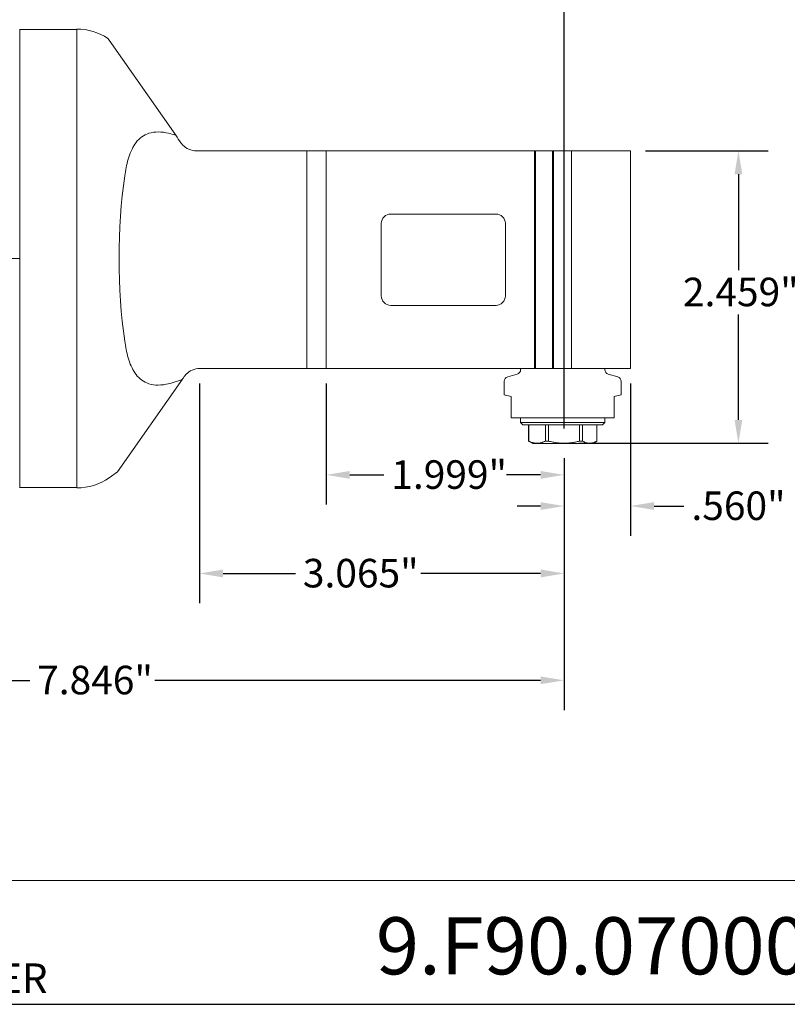
# Model space of a CAD drawing. Units: inches. Extents: x 0.5 to 21.5, y 0.5 to 16.5.
# Drawn here: x 7.8 to 14.2, y 0.5 to 8.8 of the extents above; entities that cross this region are included whole.
import ezdxf

# ---------------------------------------------------------------- set-up
doc = ezdxf.new("R2010")
doc.units = ezdxf.units.IN
doc.header["$LTSCALE"] = 2
doc.header["$MEASUREMENT"] = 0
doc.layers.get('0').update_dxf_attribs({"lineweight": 25})
doc.layers.add('D', color=7, linetype='Continuous', lineweight=18)
doc.layers.add('L', color=7, linetype='Continuous', lineweight=18)
doc.styles.add('DEFAULT-ANSI', font='arial.ttf')
doc.styles.add('FRAMEBTOOLHOLDER', font='arial.ttf')
doc.styles.add('Text Style52', font='arial.ttf')
doc.dimstyles.new('INCH', dxfattribs={"dimscale": 2, "dimtxt": 0.12, "dimasz": 0.098425, "dimexe": 0.125, "dimexo": 0.0625, "dimgap": 0.031496, "dimtad": 0, "dimtih": 1, "dimtoh": 1, "dimdec": 3, "dimrnd": 1e-08, "dimzin": 4, "dimdsep": 46, "dimtxsty": 'DEFAULT-ANSI', "dimcen": 0.09, "dimdle": 0.393701, "dimclrd": 7, "dimclre": 7, "dimclrt": 7, "dimadec": 0, "dimazin": 1, "dimtfac": 0.666667, "dimtdec": 3, "dimtofl": 0, "dimtmove": 0, "dimatfit": 3, "dimfxl": 1, "dimtolj": 1, "dimtzin": 4, "dimlwd": 25, "dimlwe": 25, "dimarcsym": 0})

# ---------------------------------------------------------------- blocks, each defined once
blk = doc.blocks.new('Borders A PLAIN')
at = {"layer": 'L', "color": 7, "linetype": 'Continuous', "lineweight": 25}
blk.add_line((0.2492, 0.2483), (10.7492, 0.2483), dxfattribs=at)
blk = doc.blocks.new('Title Blocks CUSTOMER')
at = {"layer": 'D'}
for p, q in [((13.5776, 0.77), (8.3076, 0.77)), ((8.3076, 0.25), (15.8676, 0.25))]:
    blk.add_line(p, q, dxfattribs=at)
at = {"layer": 'D', "color": 7, "insert": (8.4227, 0.2973), "char_height": 0.124594, "attachment_point": 7, "style": 'FRAMEBTOOLHOLDER'}
blk.add_mtext('\\fArial|b0|i0;\\H0.1246;NUMBER', dxfattribs=at)
at = {"layer": 'D', "color": 7, "style": 'Text Style52'}
blk.add_attdef('PART_NUMBER_001', (10.5059, 0.3759), '', height=0.24, dxfattribs=at)
blk = doc.blocks.new('*D40')
at = {"layer": 'D', "color": 7, "linetype": 'Continuous', "lineweight": 25, "transparency": 16777216}
for p, q in [((12.3575, 5.0886), (12.3575, 2.9703)), ((4.5117, 4.6931), (4.5117, 2.9703)), ((4.7086, 3.2203), (7.8634, 3.2203)), ((12.1606, 3.2203), (8.9158, 3.2203))]:
    blk.add_line(p, q, dxfattribs=at)
at = {"layer": 'D', "color": 7, "linetype": 'Continuous', "transparency": 16777216}
for points in [[(4.7086, 3.2531), (4.7086, 3.1875), (4.5117, 3.2203)], [(12.1606, 3.2531), (12.1606, 3.1875), (12.3575, 3.2203)]]:
    blk.add_solid(points, dxfattribs=at)
at = {"layer": 'Defpoints', "color": 0, "linetype": 'Continuous', "transparency": 16777216}
for p in [(12.3575, 5.2136), (4.5117, 4.8181), (12.3575, 3.2203)]:
    blk.add_point(p, dxfattribs=at)
at = {"layer": 'D', "color": 7, "linetype": 'Continuous', "lineweight": 25, "transparency": 16777216, "insert": (7.9264, 3.3428), "char_height": 0.24, "attachment_point": 1, "style": 'DEFAULT-ANSI'}
blk.add_mtext('\\A1;\\fArial|b0|i0;7.846"', dxfattribs=at)
blk = doc.blocks.new('*D41')
at = {"layer": 'D', "color": 7, "linetype": 'Continuous', "lineweight": 25, "transparency": 16777216}
for p, q in [((9.2925, 5.7167), (9.2925, 3.8688)), ((12.3575, 5.0886), (12.3575, 3.8688)), ((9.4894, 4.1188), (10.0982, 4.1188)), ((12.1606, 4.1188), (11.1524, 4.1188))]:
    blk.add_line(p, q, dxfattribs=at)
at = {"layer": 'D', "color": 7, "linetype": 'Continuous', "transparency": 16777216}
for points in [[(9.4894, 4.1517), (9.4894, 4.086), (9.2925, 4.1188)], [(12.1606, 4.1517), (12.1606, 4.086), (12.3575, 4.1188)]]:
    blk.add_solid(points, dxfattribs=at)
at = {"layer": 'Defpoints', "color": 0, "linetype": 'Continuous', "transparency": 16777216}
for p in [(9.2925, 5.8417), (12.3575, 5.2136), (9.2925, 4.1188)]:
    blk.add_point(p, dxfattribs=at)
at = {"layer": 'D', "color": 7, "linetype": 'Continuous', "lineweight": 25, "transparency": 16777216, "insert": (10.1612, 4.2415), "char_height": 0.24, "attachment_point": 1, "style": 'DEFAULT-ANSI'}
blk.add_mtext('\\A1;\\fArial|b0|i0;3.065"', dxfattribs=at)
blk = doc.blocks.new('*D42')
at = {"layer": 'D', "color": 7, "linetype": 'Continuous', "lineweight": 25, "transparency": 16777216}
for p, q in [((12.9172, 5.7167), (12.9172, 4.4358)), ((12.3575, 5.0886), (12.3575, 4.4358)), ((12.1606, 4.6858), (11.9638, 4.6858)), ((13.1141, 4.6858), (13.366, 4.6858))]:
    blk.add_line(p, q, dxfattribs=at)
at = {"layer": 'D', "color": 7, "linetype": 'Continuous', "transparency": 16777216}
for points in [[(12.1606, 4.7186), (12.1606, 4.653), (12.3575, 4.6858)], [(13.1141, 4.7186), (13.1141, 4.653), (12.9172, 4.6858)]]:
    blk.add_solid(points, dxfattribs=at)
at = {"layer": 'Defpoints', "color": 0, "linetype": 'Continuous', "transparency": 16777216}
for p in [(12.9172, 5.8417), (12.3575, 5.2136), (12.9172, 4.6858)]:
    blk.add_point(p, dxfattribs=at)
at = {"layer": 'D', "color": 7, "linetype": 'Continuous', "lineweight": 25, "transparency": 16777216, "insert": (13.429, 4.8083), "char_height": 0.24, "attachment_point": 1, "style": 'DEFAULT-ANSI'}
blk.add_mtext('\\A1;\\fArial|b0|i0;.560"', dxfattribs=at)
blk = doc.blocks.new('*D43')
at = {"layer": 'D', "color": 7, "linetype": 'Continuous', "lineweight": 25, "transparency": 16777216}
for p, q in [((13.0422, 7.6724), (14.0738, 7.6724)), ((13.8238, 7.4755), (13.8238, 6.6685)), ((13.8238, 5.4105), (13.8238, 6.2974)), ((12.4825, 5.2136), (14.0738, 5.2136))]:
    blk.add_line(p, q, dxfattribs=at)
at = {"layer": 'D', "color": 7, "linetype": 'Continuous', "transparency": 16777216}
for points in [[(13.791, 7.4755), (13.8566, 7.4755), (13.8238, 7.6724)], [(13.791, 5.4105), (13.8566, 5.4105), (13.8238, 5.2136)]]:
    blk.add_solid(points, dxfattribs=at)
at = {"layer": 'Defpoints', "color": 0, "linetype": 'Continuous', "transparency": 16777216}
for p in [(12.9172, 7.6724), (13.8238, 7.6724), (12.3575, 5.2136)]:
    blk.add_point(p, dxfattribs=at)
at = {"layer": 'D', "color": 7, "linetype": 'Continuous', "lineweight": 25, "transparency": 16777216, "insert": (13.3575, 6.6055), "char_height": 0.24, "attachment_point": 1, "style": 'DEFAULT-ANSI'}
blk.add_mtext('\\A1;\\fArial|b0|i0;2.459"', dxfattribs=at)
blk = doc.blocks.new('*D44')
at = {"layer": 'D', "color": 7, "linetype": 'Continuous', "lineweight": 25, "transparency": 16777216}
for p, q in [((8.3503, 11.4785), (8.3503, 12.6816)), ((12.3575, 5.3386), (12.3575, 12.6816)), ((8.5471, 12.4316), (9.8218, 12.4316)), ((12.1606, 12.4316), (10.8859, 12.4316))]:
    blk.add_line(p, q, dxfattribs=at)
at = {"layer": 'D', "color": 7, "linetype": 'Continuous', "transparency": 16777216}
for points in [[(8.5471, 12.4644), (8.5471, 12.3988), (8.3503, 12.4316)], [(12.1606, 12.4644), (12.1606, 12.3988), (12.3575, 12.4316)]]:
    blk.add_solid(points, dxfattribs=at)
at = {"layer": 'Defpoints', "color": 0, "linetype": 'Continuous', "transparency": 16777216}
for p in [(12.3575, 12.4316), (8.3503, 11.3535), (12.3575, 5.2136)]:
    blk.add_point(p, dxfattribs=at)
at = {"layer": 'D', "color": 7, "linetype": 'Continuous', "lineweight": 25, "transparency": 16777216, "insert": (9.8848, 12.5542), "char_height": 0.24, "attachment_point": 1, "style": 'DEFAULT-ANSI'}
blk.add_mtext('\\A1;\\fArial|b0|i0;4.007"', dxfattribs=at)
blk = doc.blocks.new('*D48')
at = {"layer": 'D', "color": 7, "linetype": 'Continuous', "lineweight": 25, "transparency": 16777216}
for p, q in [((10.3582, 5.7167), (10.3582, 4.6978)), ((12.3575, 5.0886), (12.3575, 4.6978)), ((10.555, 4.9478), (10.8419, 4.9478)), ((12.1606, 4.9478), (11.8737, 4.9478))]:
    blk.add_line(p, q, dxfattribs=at)
at = {"layer": 'D', "color": 7, "linetype": 'Continuous', "transparency": 16777216}
for points in [[(10.555, 4.9806), (10.555, 4.915), (10.3582, 4.9478)], [(12.1606, 4.9806), (12.1606, 4.915), (12.3575, 4.9478)]]:
    blk.add_solid(points, dxfattribs=at)
at = {"layer": 'Defpoints', "color": 0, "linetype": 'Continuous', "transparency": 16777216}
for p in [(10.3582, 5.8417), (12.3575, 5.2136), (10.3582, 4.9478)]:
    blk.add_point(p, dxfattribs=at)
at = {"layer": 'D', "color": 7, "linetype": 'Continuous', "lineweight": 25, "transparency": 16777216, "insert": (10.9049, 5.0703), "char_height": 0.24, "attachment_point": 1, "style": 'DEFAULT-ANSI'}
blk.add_mtext('\\A1;\\fArial|b0|i0;1.999"', dxfattribs=at)

msp = doc.modelspace()

# ---------------------------------------------------------------- linework, layer by layer
at = {"layer": 'L'}
for p, q in [((7.7794, 6.7839), (7.7794, 8.696)), ((7.7794, 8.6921), (8.2604, 8.6921)), ((8.2604, 8.696), (8.2604, 4.8377)), ((8.5314, 8.603), (8.5212, 8.6175)), ((9.0915, 7.803), (8.5314, 8.603)), ((9.2649, 7.6724), (9.4739, 7.6724)), ((9.4739, 7.6724), (10.1957, 7.6724)), ((10.1957, 7.6724), (10.1957, 5.8417)), ((10.1957, 7.6724), (10.3582, 7.6724)), ((10.3582, 7.6724), (12.1101, 7.6724)), ((10.3582, 7.6724), (10.3582, 5.8417)), ((12.1101, 7.6724), (12.118, 7.6724)), ((12.1101, 7.6724), (12.1101, 5.8417)), ((12.118, 7.6724), (12.2597, 7.6724)), ((12.118, 5.8417), (12.118, 7.6724)), ((12.2597, 7.6724), (12.2676, 7.6724)), ((12.2597, 5.8417), (12.2597, 7.6724)), ((12.2676, 7.6724), (12.4215, 7.6724)), ((12.2676, 7.6724), (12.2676, 5.8417)), ((12.4215, 7.6724), (12.4941, 7.6724)), ((12.4215, 5.8417), (12.4215, 7.6724)), ((12.9172, 7.6724), (12.4941, 7.6724)), ((12.9172, 5.8417), (12.9172, 7.6724)), ((10.8995, 7.1409), (11.7853, 7.1409)), ((10.8208, 6.4519), (10.8208, 7.0621)), ((11.8641, 7.0621), (11.8641, 6.4519)), ((7.7794, 6.7669), (7.609, 6.7669)), ((7.7794, 6.7839), (7.7794, 6.7805)), ((7.7794, 6.7533), (7.7794, 6.7805)), ((7.7794, 6.7533), (7.7794, 6.7499)), ((7.7794, 4.8386), (7.7794, 6.7499)), ((11.7853, 6.3732), (10.8995, 6.3732)), ((9.4739, 5.8417), (9.2925, 5.8417)), ((10.1957, 5.8417), (9.4739, 5.8417)), ((10.3582, 5.8417), (10.1957, 5.8417)), ((12.1101, 5.8417), (10.3582, 5.8417)), ((11.992, 5.8325), (11.992, 5.8417)), ((12.1101, 5.8417), (12.118, 5.8417)), ((12.118, 5.8417), (12.2597, 5.8417)), ((12.2597, 5.8417), (12.2676, 5.8417)), ((12.4215, 5.8417), (12.2676, 5.8417)), ((12.4941, 5.8417), (12.4215, 5.8417)), ((12.4941, 5.8417), (12.9172, 5.8417)), ((12.7007, 5.8325), (12.7007, 5.8417)), ((8.6021, 4.9727), (9.1481, 5.7525)), ((11.8542, 5.6213), (11.8542, 5.7352)), ((11.9628, 5.7945), (11.8834, 5.7732)), ((12.7299, 5.7945), (12.8093, 5.7732)), ((12.8385, 5.6213), (12.8385, 5.7352)), ((11.8542, 5.6213), (11.9133, 5.6055)), ((11.9133, 5.6055), (11.9133, 5.4677)), ((12.7794, 5.6055), (12.8385, 5.6213)), ((12.7794, 5.4677), (12.7794, 5.6055)), ((11.9133, 5.4283), (11.9133, 5.4677)), ((12.7794, 5.4283), (12.7794, 5.4677)), ((11.9133, 5.4283), (12.7794, 5.4283)), ((11.992, 5.3889), (11.992, 5.4283)), ((11.992, 5.3889), (12.7007, 5.3889)), ((12.0117, 5.3692), (11.992, 5.3889)), ((12.681, 5.3692), (12.7007, 5.3889)), ((12.7007, 5.3889), (12.7007, 5.4283)), ((12.0117, 5.3692), (12.681, 5.3692)), ((12.059, 5.3692), (12.059, 5.2318)), ((12.0602, 5.2318), (12.0602, 5.3692)), ((12.2008, 5.3692), (12.2008, 5.2318)), ((12.2268, 5.2318), (12.2268, 5.3692)), ((12.4882, 5.3692), (12.4882, 5.2318)), ((12.5129, 5.2318), (12.5129, 5.3692)), ((12.6338, 5.3692), (12.6338, 5.2318)), ((12.6338, 5.3692), (12.6338, 5.2318)), ((12.059, 5.2318), (12.0602, 5.2318)), ((12.0937, 5.2118), (12.059, 5.2318)), ((12.2008, 5.2318), (12.2268, 5.2318)), ((12.4882, 5.2318), (12.5129, 5.2318)), ((12.599, 5.2118), (12.6338, 5.2318)), ((12.6338, 5.2318), (12.6338, 5.2318)), ((12.0937, 5.2118), (12.599, 5.2118)), ((8.6021, 4.9727), (8.5314, 4.9232)), ((7.7794, 4.8417), (8.2604, 4.8417))]:
    msp.add_line(p, q, dxfattribs=at)
for centre, radius, start, end in [((8.2604, 8.2236), 0.4724, 56.49344, 90), ((10.8995, 7.0621), 0.0787, 90, 180), ((11.7853, 7.0621), 0.0787, 0, 90), ((10.8995, 6.4519), 0.0787, 180, 270), ((11.7853, 6.4519), 0.0787, 270, 0), ((11.9527, 5.8325), 0.0394, 285, 0), ((12.7401, 5.8325), 0.0394, 180, 255), ((11.8936, 5.7352), 0.0394, 105, 180), ((12.7991, 5.7352), 0.0394, 0, 75), ((8.2604, 5.3102), 0.4724, 270, 305)]:
    msp.add_arc(centre, radius, start, end, dxfattribs=at)
for centre, major_axis, ratio, start_param, end_param in [((10.2642, 6.1275), (-1.7163, 2.4516), 0.000109, 5.429874, 5.464779), ((9.0183, 6.7669), (0, 1.4761), 0.272794, 1.081423, 2.060169), ((9.5735, 6.3601), (1.3802, 1.9712), 0.000018, 4.399041, 4.410758)]:
    msp.add_ellipse(centre, major_axis=major_axis, ratio=ratio, start_param=start_param, end_param=end_param, dxfattribs=at)
for points, knots in [([(9.0915, 7.803), (9.0648, 7.812), (9.0382, 7.8193), (8.9814, 7.8299), (8.9515, 7.8321), (8.8961, 7.8286), (8.8706, 7.8228), (8.8287, 7.8054), (8.8096, 7.7938), (8.7754, 7.7644), (8.7603, 7.7467), (8.7252, 7.6944), (8.7062, 7.6503), (8.6791, 7.5565), (8.6697, 7.5079), (8.6629, 7.4607)], [-8.134724, -8.134724, -8.134724, -8.134724, -7.895323, -7.895323, -7.605885, -7.605885, -7.316446, -7.316446, -7.074038, -7.074038, -6.831629, -6.831629, -6.378704, -6.378704, -5.973585, -5.973585, -5.973585, -5.973585]), ([(9.1359, 7.7395), (9.1407, 7.7328), (9.1458, 7.7266), (9.1654, 7.7061), (9.1834, 7.6935), (9.2229, 7.6766), (9.2445, 7.6724), (9.2649, 7.6724)], [-1.019268, -1.019268, -1.019268, -1.019268, -0.9560107, -0.9560107, -0.7875819, -0.7875819, -0.619153, -0.619153, -0.619153, -0.619153]), ([(8.6629, 6.073), (8.6697, 6.0258), (8.6791, 5.9773), (8.7062, 5.8835), (8.7252, 5.8394), (8.7603, 5.7871), (8.7754, 5.7693), (8.8096, 5.7399), (8.8287, 5.7284), (8.8706, 5.7109), (8.8961, 5.7052), (8.9515, 5.7016), (8.9814, 5.7039), (9.0563, 5.7178), (9.1027, 5.7332), (9.1481, 5.7525)], [-2.500615, -2.500615, -2.500615, -2.500615, -2.095496, -2.095496, -1.642571, -1.642571, -1.400163, -1.400163, -1.157754, -1.157754, -0.868316, -0.868316, -0.578877, -0.578877, -0.170584, -0.170584, -0.170584, -0.170584]), ([(9.2925, 5.8417), (9.2721, 5.8417), (9.2506, 5.8375), (9.2112, 5.8207), (9.1932, 5.8082), (9.1736, 5.7877), (9.1683, 5.7814), (9.1635, 5.7745)], [-0.6341436, -0.6341436, -0.6341436, -0.6341436, -0.4681834, -0.4681834, -0.3022231, -0.3022231, -0.2382697, -0.2382697, -0.2382697, -0.2382697])]:
    msp.add_open_spline(points, degree=3, knots=knots, dxfattribs=at)
for points in [[(12.2008, 5.2318), (12.1973, 5.2301), (12.1904, 5.227), (12.1802, 5.2229), (12.1702, 5.2196), (12.1602, 5.2169), (12.1503, 5.215), (12.1404, 5.2139), (12.1305, 5.2135), (12.1206, 5.2139), (12.1107, 5.215), (12.1008, 5.2169), (12.0908, 5.2196), (12.0808, 5.2229), (12.0706, 5.227), (12.0637, 5.2301), (12.0602, 5.2318)], [(12.6338, 5.2318), (12.6308, 5.2301), (12.6248, 5.227), (12.6161, 5.2229), (12.6075, 5.2196), (12.5989, 5.2169), (12.5904, 5.215), (12.5819, 5.2139), (12.5733, 5.2135), (12.5648, 5.2139), (12.5563, 5.215), (12.5478, 5.2169), (12.5392, 5.2196), (12.5306, 5.2229), (12.5218, 5.227), (12.5159, 5.2301), (12.5129, 5.2318)]]:
    msp.add_open_spline(points, degree=3, dxfattribs=at)
msp.add_rational_spline([(12.2268, 5.2318), (12.3575, 5.1975), (12.4882, 5.2318)], [1.56356514941, 1.75600393703, 1.56356514941], degree=2, dxfattribs=at)

# ---------------------------------------------------------------- block references
at = {"xscale": 2, "yscale": 2, "zscale": 2}
msp.add_blockref('Borders A PLAIN', (0, 0), dxfattribs=at)
msp.add_blockref('Title Blocks CUSTOMER', (-10.2368, -0.0034), dxfattribs=at).add_auto_attribs({'PART_NUMBER_001': '9.F90.07000-9H100'})

# ---------------------------------------------------------------- dimensions: what is measured, and where the dimension line sits
at = {"layer": 'D', "color": 7, "linetype": 'Continuous', "lineweight": 25}
for base, p1, p2, angle, override, picture, middle in [((12.3575, 12.4316), (8.3503, 11.3535), (12.3575, 5.2136), 180, {"dimgap": 0.031496, "dimtih": 0, "dimtoh": 0, "dimdec": 3, "dimtol": 0, "dimlim": 0, "dimtp": 0, "dimtm": 0, "dimtdec": 3, "dimatfit": 1}, '*D44', (10.3538, 12.4316)), ((13.8238, 7.6724), (12.3575, 5.2136), (12.9172, 7.6724), 270, {"dimgap": 0.031496, "dimdec": 3, "dimtol": 0, "dimlim": 0, "dimtp": 0, "dimtm": 0, "dimtdec": 3, "dimatfit": 1}, '*D43', (13.8238, 6.4829)), ((9.2925, 4.1188), (12.3575, 5.2136), (9.2925, 5.8417), 180, {"dimgap": 0.031496, "dimtih": 0, "dimtoh": 0, "dimdec": 3, "dimtol": 0, "dimlim": 0, "dimtp": 0, "dimtm": 0, "dimtdec": 3, "dimatfit": 1}, '*D41', (10.6253, 4.1188)), ((10.3582, 4.9478), (12.3575, 5.2136), (10.3582, 5.8417), 180, {"dimgap": 0.031496, "dimtih": 0, "dimtoh": 0, "dimdec": 3, "dimtol": 0, "dimlim": 0, "dimtp": 0, "dimtm": 0, "dimtdec": 3, "dimatfit": 1}, '*D48', (11.3578, 4.9478))]:
    dim = msp.add_linear_dim(base=base, p1=p1, p2=p2, angle=angle, text='\\fArial|b0|i0;<>"', dimstyle='INCH', override=override, dxfattribs=at)
    dim.commit()
    dim.dimension.update_dxf_attribs({"geometry": picture, "text_midpoint": middle, "dimtype": 160})
for base, p1, p2, picture, middle in [((12.9172, 4.6858), (12.3575, 5.2136), (12.9172, 5.8417), '*D42', (13.7917, 4.6858)), ((12.3575, 3.2203), (4.5117, 4.8181), (12.3575, 5.2136), '*D40', (8.3896, 3.2203))]:
    dim = msp.add_linear_dim(base=base, p1=p1, p2=p2, text='\\fArial|b0|i0;<>"', dimstyle='INCH', override={"dimgap": 0.031496, "dimtih": 0, "dimtoh": 0, "dimdec": 3, "dimtol": 0, "dimlim": 0, "dimtp": 0, "dimtm": 0, "dimtdec": 3, "dimatfit": 1}, dxfattribs=at)
    dim.commit()
    dim.dimension.update_dxf_attribs({"geometry": picture, "text_midpoint": middle, "dimtype": 160})

doc.saveas('drawing.dxf')
